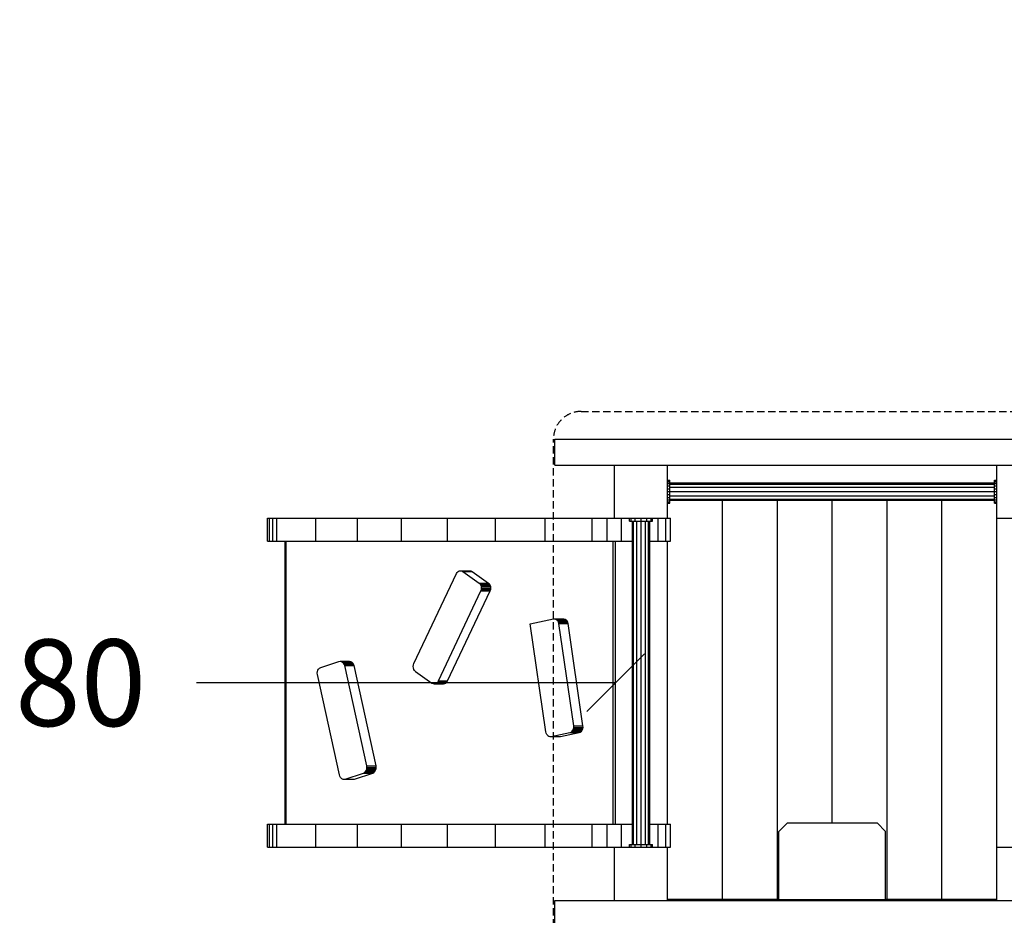
# Model space of a CAD drawing. Extents: x 0 to 14850, y 0 to 10500.
# Drawn here: x 5035 to 6740, y 5793 to 7344 of the extents above; entities that cross this region are included whole.
import ezdxf
from ezdxf.enums import TextEntityAlignment as Align

# ---------------------------------------------------------------- set-up
doc = ezdxf.new("R2010")
doc.units = 0
doc.linetypes.add('DASHED', pattern=[19.05, 12.7, -6.35])
doc.layers.add('1', color=7, linetype='Continuous')
doc.layers.add('BEMAßUNG', color=7, linetype='Continuous')
doc.styles.add('ARIAL', font='arial.ttf')

# ---------------------------------------------------------------- blocks, each defined once
blk = doc.blocks.new('SLASH')
at = {"color": 0, "linetype": 'Continuous'}
blk.add_line((-12.7, -12.7), (12.7, 12.7), dxfattribs=at)

msp = doc.modelspace()

# ---------------------------------------------------------------- linework, layer by layer
at = {"layer": '1', "color": 32, "linetype": 'Continuous'}
for p, q in [((5961.9, 6617.9), (6922.6, 6617.9)), ((5961.9, 6572.9), (5961.9, 6617.9)), ((5961.9, 6572.9), (6922.6, 6572.9)), ((5961.9, 6572.9), (6922.6, 6572.9)), ((6065.2, 6480.9), (6065.2, 6572.9)), ((6157.2, 6570.9), (6157.2, 6572.9)), ((6157.2, 6480.9), (6157.2, 6570.9)), ((6727.2, 6570.9), (6727.2, 6572.9)), ((6727.2, 6480.9), (6727.2, 6570.9)), ((6252.2, 5820.9), (6252.2, 6511.9)), ((6347.2, 5820.9), (6347.2, 6511.9)), ((6442.2, 5953.4), (6442.2, 6511.9)), ((6537.2, 5820.9), (6537.2, 6511.9)), ((6632.2, 5820.9), (6632.2, 6511.9)), ((5464.6, 6440.9), (5464.6, 6480.9)), ((5464.6, 6480.9), (5467.7, 6480.9)), ((5467.7, 6440.9), (5467.7, 6480.9)), ((5467.7, 6480.9), (5473.8, 6480.9)), ((5473.8, 6440.9), (5473.8, 6480.9)), ((5473.8, 6480.9), (5480.2, 6480.9)), ((5480.2, 6440.9), (5480.2, 6480.9)), ((5480.2, 6480.9), (5548.2, 6480.9)), ((5548.2, 6440.9), (5548.2, 6480.9)), ((5548.2, 6480.9), (5620.3, 6480.9)), ((5620.3, 6480.9), (5696.3, 6480.9)), ((5620.3, 6440.9), (5620.3, 6480.9)), ((5696.3, 6440.9), (5696.3, 6480.9)), ((5696.3, 6480.9), (5775.9, 6480.9)), ((5775.9, 6440.9), (5775.9, 6480.9)), ((5775.9, 6480.9), (5859, 6480.9)), ((5859, 6440.9), (5859, 6480.9)), ((5859, 6480.9), (5945.3, 6480.9)), ((5945.3, 6440.9), (5945.3, 6480.9)), ((5945.3, 6480.9), (6026.5, 6480.9)), ((6026.5, 6440.9), (6026.5, 6480.9)), ((6026.5, 6480.9), (6052.4, 6480.9)), ((6052.4, 6440.9), (6052.4, 6480.9)), ((6052.4, 6480.9), (6077.2, 6480.9)), ((6067.2, 6480.9), (6154.1, 6480.9)), ((6077.2, 6440.9), (6077.2, 6480.9)), ((6141.1, 6440.9), (6141.1, 6480.9)), ((6154.1, 6440.9), (6154.1, 6480.9)), ((6154.1, 6480.9), (6161.9, 6480.9)), ((6161.9, 6440.9), (6161.9, 6480.9)), ((6727.2, 6480.9), (6819.2, 6480.9)), ((6727.2, 5910.9), (6727.2, 6480.9)), ((5464.6, 6440.9), (5467.7, 6440.9)), ((5467.7, 6440.9), (5473.8, 6440.9)), ((5473.8, 6440.9), (5480.2, 6440.9)), ((5480.2, 6440.9), (5498.5, 6440.9)), ((5498.5, 6440.9), (6026.5, 6440.9)), ((6026.5, 6440.9), (6052.4, 6440.9)), ((6052.4, 6440.9), (6077.2, 6440.9)), ((6067.2, 5950.9), (6067.2, 6440.9)), ((6077.2, 6440.9), (6096.2, 6440.9)), ((6126.2, 6440.9), (6141.1, 6440.9)), ((6141.1, 6440.9), (6154.1, 6440.9)), ((6154.1, 6440.9), (6161.9, 6440.9)), ((6157.2, 5950.9), (6157.2, 6440.9)), ((5717.7, 6229.1), (5791.4, 6385)), ((5791.4, 6385), (5792.7, 6387)), ((5792.7, 6387), (5794.4, 6388.6)), ((5794.4, 6388.6), (5796.4, 6389.6)), ((5796.4, 6389.6), (5798.5, 6390)), ((5798.5, 6390), (5800.7, 6389.6)), ((5798.5, 6390), (5814.6, 6390)), ((5800.7, 6389.6), (5802.6, 6388.6)), ((5800.7, 6389.6), (5816.7, 6389.6)), ((5802.6, 6388.6), (5831, 6368.6)), ((5802.6, 6388.6), (5818.7, 6388.6)), ((5814.6, 6390), (5816.7, 6389.6)), ((5816.7, 6389.6), (5818.7, 6388.6)), ((5818.7, 6388.6), (5847.1, 6368.6)), ((5831, 6368.6), (5847.1, 6368.6)), ((5831, 6368.6), (5832.7, 6367)), ((5832.7, 6367), (5848.8, 6367)), ((5834, 6365), (5832.7, 6367)), ((5834, 6365), (5850.1, 6365)), ((5834.8, 6362.6), (5834, 6365)), ((5834.8, 6362.6), (5850.9, 6362.6)), ((5835.1, 6360), (5834.8, 6362.6)), ((5834.8, 6357.4), (5835.1, 6360)), ((5835.1, 6360), (5851.2, 6360)), ((5847.1, 6368.6), (5848.8, 6367)), ((5850.1, 6365), (5848.8, 6367)), ((5850.9, 6362.6), (5850.1, 6365)), ((5851.2, 6360), (5850.9, 6362.6)), ((5850.9, 6357.4), (5851.2, 6360)), ((5760.3, 6199.1), (5834, 6355)), ((5776.3, 6199.1), (5850.1, 6355)), ((5834, 6355), (5834.8, 6357.4)), ((5834, 6355), (5850.1, 6355)), ((5834.8, 6357.4), (5850.9, 6357.4)), ((5850.1, 6355), (5850.9, 6357.4)), ((5919.1, 6297.9), (5959.5, 6306.6)), ((5946.2, 6110.8), (5919.1, 6297.9)), ((5959.5, 6306.6), (5961.6, 6306.7)), ((5961.6, 6306.7), (5963.7, 6306.2)), ((5961.6, 6306.7), (5977.7, 6306.7)), ((5963.7, 6306.2), (5965.6, 6305)), ((5963.7, 6306.2), (5979.8, 6306.2)), ((5967.2, 6303.2), (5965.6, 6305)), ((5965.6, 6305), (5981.7, 6305)), ((5968.3, 6301), (5967.2, 6303.2)), ((5967.2, 6303.2), (5983.2, 6303.2)), ((5969, 6298.5), (5968.3, 6301)), ((5968.3, 6301), (5984.4, 6301)), ((5994.6, 6121.2), (5969, 6298.5)), ((5969, 6298.5), (5985, 6298.5)), ((5977.7, 6306.7), (5979.8, 6306.2)), ((5979.8, 6306.2), (5981.7, 6305)), ((5983.2, 6303.2), (5981.7, 6305)), ((5984.4, 6301), (5983.2, 6303.2)), ((5985, 6298.5), (5984.4, 6301)), ((6010.6, 6121.2), (5985, 6298.5)), ((5556.5, 6222.3), (5588.1, 6232.7)), ((5588.1, 6232.7), (5590.3, 6233)), ((5590.3, 6233), (5606.3, 6233)), ((5590.3, 6233), (5592.4, 6232.7)), ((5592.4, 6232.7), (5608.4, 6232.7)), ((5592.4, 6232.7), (5594.3, 6231.7)), ((5594.3, 6231.7), (5610.4, 6231.7)), ((5594.3, 6231.7), (5596, 6230.1)), ((5596, 6230.1), (5612.1, 6230.1)), ((5597.3, 6228), (5596, 6230.1)), ((5597.3, 6228), (5613.4, 6228)), ((5598.2, 6225.6), (5597.3, 6228)), ((5598.2, 6225.6), (5614.2, 6225.6)), ((5636.3, 6051.7), (5598.2, 6225.6)), ((5606.3, 6233), (5608.4, 6232.7)), ((5608.4, 6232.7), (5610.4, 6231.7)), ((5610.4, 6231.7), (5612.1, 6230.1)), ((5613.4, 6228), (5612.1, 6230.1)), ((5614.2, 6225.6), (5613.4, 6228)), ((5652.4, 6051.7), (5614.2, 6225.6)), ((5716.6, 6224.1), (5716.9, 6226.7)), ((5716.9, 6221.5), (5716.6, 6224.1)), ((5716.9, 6226.7), (5717.7, 6229.1)), ((5550.4, 6212.7), (5550.7, 6215.3)), ((5550.7, 6210.1), (5550.4, 6212.7)), ((5550.7, 6215.3), (5551.5, 6217.7)), ((5588.9, 6036.2), (5550.7, 6210.1)), ((5551.5, 6217.7), (5552.8, 6219.7)), ((5552.8, 6219.7), (5554.5, 6221.3)), ((5554.5, 6221.3), (5556.5, 6222.3)), ((5717.7, 6219.1), (5716.9, 6221.5)), ((5719, 6217), (5717.7, 6219.1)), ((5719, 6217), (5720.7, 6215.4)), ((5720.7, 6215.4), (5749.1, 6195.4)), ((5749.1, 6195.4), (5751.1, 6194.4)), ((5751.1, 6194.4), (5753.2, 6194.1)), ((5753.2, 6194.1), (5755.3, 6194.4)), ((5753.2, 6194.1), (5769.2, 6194.1)), ((5755.3, 6194.4), (5757.3, 6195.4)), ((5755.3, 6194.4), (5771.4, 6194.4)), ((5757.3, 6195.4), (5759, 6197)), ((5757.3, 6195.4), (5773.3, 6195.4)), ((5759, 6197), (5760.3, 6199.1)), ((5759, 6197), (5775, 6197)), ((5760.3, 6199.1), (5776.3, 6199.1)), ((5769.2, 6194.1), (5771.4, 6194.4)), ((5771.4, 6194.4), (5773.3, 6195.4)), ((5773.3, 6195.4), (5775, 6197)), ((5775, 6197), (5776.3, 6199.1)), ((5994.6, 6121.2), (6010.6, 6121.2)), ((5994.7, 6118.6), (5994.6, 6121.2)), ((6010.7, 6118.6), (6010.6, 6121.2)), ((5946.8, 6108.3), (5946.2, 6110.8)), ((5948, 6106.1), (5946.8, 6108.3)), ((5949.5, 6104.4), (5948, 6106.1)), ((5949.5, 6104.4), (5951.4, 6103.2)), ((5955.7, 6102.7), (5987.9, 6109.7)), ((5971.7, 6102.7), (6004, 6109.7)), ((5987.9, 6109.7), (5990, 6110.4)), ((5987.9, 6109.7), (6004, 6109.7)), ((5990, 6110.4), (5991.8, 6111.8)), ((5990, 6110.4), (6006, 6110.4)), ((5991.8, 6111.8), (5993.2, 6113.8)), ((5991.8, 6111.8), (6007.8, 6111.8)), ((5993.2, 6113.8), (5994.2, 6116.1)), ((5993.2, 6113.8), (6009.3, 6113.8)), ((5994.2, 6116.1), (5994.7, 6118.6)), ((5994.2, 6116.1), (6010.3, 6116.1)), ((5994.7, 6118.6), (6010.7, 6118.6)), ((6004, 6109.7), (6006, 6110.4)), ((6006, 6110.4), (6007.8, 6111.8)), ((6007.8, 6111.8), (6009.3, 6113.8)), ((6009.3, 6113.8), (6010.3, 6116.1)), ((6010.3, 6116.1), (6010.7, 6118.6)), ((5951.4, 6103.2), (5953.5, 6102.6)), ((5953.5, 6102.6), (5955.7, 6102.7)), ((5953.5, 6102.6), (5969.6, 6102.6)), ((5955.7, 6102.7), (5971.7, 6102.7)), ((5969.6, 6102.6), (5971.7, 6102.7)), ((5589.7, 6033.8), (5588.9, 6036.2)), ((5598.9, 6029.1), (5630.5, 6039.5)), ((5614.9, 6029.1), (5646.6, 6039.5)), ((5630.5, 6039.5), (5632.5, 6040.5)), ((5630.5, 6039.5), (5646.6, 6039.5)), ((5632.5, 6040.5), (5634.2, 6042.1)), ((5632.5, 6040.5), (5648.6, 6040.5)), ((5634.2, 6042.1), (5635.5, 6044.2)), ((5634.2, 6042.1), (5650.3, 6042.1)), ((5635.5, 6044.2), (5636.3, 6046.6)), ((5635.5, 6044.2), (5651.6, 6044.2)), ((5636.6, 6049.2), (5636.3, 6051.7)), ((5636.3, 6051.7), (5652.4, 6051.7)), ((5636.3, 6046.6), (5636.6, 6049.2)), ((5636.3, 6046.6), (5652.4, 6046.6)), ((5636.6, 6049.2), (5652.7, 6049.2)), ((5646.6, 6039.5), (5648.6, 6040.5)), ((5648.6, 6040.5), (5650.3, 6042.1)), ((5650.3, 6042.1), (5651.6, 6044.2)), ((5651.6, 6044.2), (5652.4, 6046.6)), ((5652.7, 6049.2), (5652.4, 6051.7)), ((5652.4, 6046.6), (5652.7, 6049.2)), ((5591, 6031.7), (5589.7, 6033.8)), ((5591, 6031.7), (5592.7, 6030.1)), ((5592.7, 6030.1), (5594.6, 6029.1)), ((5594.6, 6029.1), (5596.8, 6028.8)), ((5596.8, 6028.8), (5598.9, 6029.1)), ((5596.8, 6028.8), (5612.8, 6028.8)), ((5598.9, 6029.1), (5614.9, 6029.1)), ((5612.8, 6028.8), (5614.9, 6029.1)), ((5464.6, 5950.9), (5467.7, 5950.9)), ((5464.6, 5910.9), (5464.6, 5950.9)), ((5467.7, 5950.9), (5473.8, 5950.9)), ((5467.7, 5910.9), (5467.7, 5950.9)), ((5473.8, 5950.9), (5480.2, 5950.9)), ((5473.8, 5910.9), (5473.8, 5950.9)), ((5480.2, 5950.9), (5498.5, 5950.9)), ((5480.2, 5910.9), (5480.2, 5950.9)), ((5498.5, 5950.9), (6052.4, 5950.9)), ((5548.2, 5910.9), (5548.2, 5950.9)), ((5620.3, 5910.9), (5620.3, 5950.9)), ((5696.3, 5910.9), (5696.3, 5950.9)), ((5775.9, 5910.9), (5775.9, 5950.9)), ((5859, 5910.9), (5859, 5950.9)), ((5945.3, 5910.9), (5945.3, 5950.9)), ((6026.5, 5910.9), (6026.5, 5950.9)), ((6052.4, 5950.9), (6077.2, 5950.9)), ((6052.4, 5910.9), (6052.4, 5950.9)), ((6077.2, 5950.9), (6096.2, 5950.9)), ((6077.2, 5910.9), (6077.2, 5950.9)), ((6126.2, 5950.9), (6141.1, 5950.9)), ((6141.1, 5950.9), (6154.1, 5950.9)), ((6141.1, 5910.9), (6141.1, 5950.9)), ((6154.1, 5950.9), (6161.9, 5950.9)), ((6154.1, 5910.9), (6154.1, 5950.9)), ((6161.9, 5910.9), (6161.9, 5950.9)), ((5464.6, 5910.9), (5467.7, 5910.9)), ((5467.7, 5910.9), (5473.8, 5910.9)), ((5473.8, 5910.9), (5480.2, 5910.9)), ((5480.2, 5910.9), (5548.2, 5910.9)), ((5548.2, 5910.9), (5620.3, 5910.9)), ((5620.3, 5910.9), (5696.3, 5910.9)), ((5696.3, 5910.9), (5775.9, 5910.9)), ((5775.9, 5910.9), (5859, 5910.9)), ((5859, 5910.9), (5945.3, 5910.9)), ((5945.3, 5910.9), (6026.5, 5910.9)), ((6026.5, 5910.9), (6052.4, 5910.9)), ((6052.4, 5910.9), (6065.2, 5910.9)), ((6065.2, 5818.9), (6065.2, 5910.9)), ((6065.2, 5910.9), (6067.2, 5910.9)), ((6067.2, 5910.9), (6154.1, 5910.9)), ((6154.1, 5910.9), (6161.9, 5910.9)), ((6157.2, 5820.9), (6157.2, 5910.9)), ((6727.2, 5910.9), (6819.2, 5910.9)), ((6727.2, 5820.9), (6727.2, 5910.9)), ((5961.9, 5773.9), (5961.9, 5818.9)), ((5961.9, 5818.9), (6922.6, 5818.9)), ((5961.9, 5818.9), (6922.6, 5818.9)), ((6157.2, 5818.9), (6157.2, 5820.9)), ((6157.2, 5820.9), (6252.2, 5820.9)), ((6252.2, 5820.9), (6347.2, 5820.9)), ((6347.2, 5820.9), (6349.7, 5820.9)), ((6534.7, 5820.9), (6537.2, 5820.9)), ((6537.2, 5820.9), (6632.2, 5820.9)), ((6632.2, 5820.9), (6727.2, 5820.9)), ((6727.2, 5818.9), (6727.2, 5820.9))]:
    msp.add_line(p, q, dxfattribs=at)
at = {"layer": '1', "linetype": 'Continuous'}
for p, q in [((6157.2, 6546.9), (6161.2, 6546.9)), ((6157.2, 6546.2), (6161.2, 6546.2)), ((6157.2, 6544.2), (6161.2, 6544.2)), ((6157.2, 6541), (6161.2, 6541)), ((6157.2, 6536.9), (6161.2, 6536.9)), ((6157.2, 6532), (6161.2, 6532)), ((6161.2, 6546.2), (6161.2, 6546.9)), ((6161.2, 6544.2), (6161.2, 6546.2)), ((6161.2, 6541), (6161.2, 6544.2)), ((6161.2, 6541.9), (6723.2, 6541.9)), ((6161.2, 6536.9), (6161.2, 6541)), ((6161.2, 6539.9), (6723.2, 6539.9)), ((6161.2, 6532), (6161.2, 6536.9)), ((6161.2, 6534.4), (6723.2, 6534.4)), ((6161.2, 6526.9), (6161.2, 6532)), ((6723.2, 6546.2), (6723.2, 6546.9)), ((6723.2, 6546.9), (6727.2, 6546.9)), ((6723.2, 6544.2), (6723.2, 6546.2)), ((6723.2, 6546.2), (6727.2, 6546.2)), ((6723.2, 6541), (6723.2, 6544.2)), ((6723.2, 6544.2), (6727.2, 6544.2)), ((6723.2, 6536.9), (6723.2, 6541)), ((6723.2, 6541), (6727.2, 6541)), ((6723.2, 6532), (6723.2, 6536.9)), ((6723.2, 6536.9), (6727.2, 6536.9)), ((6723.2, 6526.9), (6723.2, 6532)), ((6723.2, 6532), (6727.2, 6532)), ((6157.2, 6526.9), (6161.2, 6526.9)), ((6157.2, 6521.7), (6161.2, 6521.7)), ((6157.2, 6516.9), (6161.2, 6516.9)), ((6161.2, 6526.9), (6723.2, 6526.9)), ((6161.2, 6521.7), (6161.2, 6526.9)), ((6161.2, 6516.9), (6161.2, 6521.7)), ((6161.2, 6519.4), (6723.2, 6519.4)), ((6161.2, 6512.7), (6161.2, 6516.9)), ((6161.2, 6513.9), (6723.2, 6513.9)), ((6723.2, 6521.7), (6723.2, 6526.9)), ((6723.2, 6526.9), (6727.2, 6526.9)), ((6723.2, 6516.9), (6723.2, 6521.7)), ((6723.2, 6521.7), (6727.2, 6521.7)), ((6723.2, 6512.7), (6723.2, 6516.9)), ((6723.2, 6516.9), (6727.2, 6516.9)), ((6157.2, 6512.7), (6161.2, 6512.7)), ((6157.2, 6509.5), (6161.2, 6509.5)), ((6157.2, 6507.5), (6161.2, 6507.5)), ((6157.2, 6506.9), (6161.2, 6506.9)), ((6161.2, 6509.5), (6161.2, 6512.7)), ((6161.2, 6511.9), (6723.2, 6511.9)), ((6161.2, 6507.5), (6161.2, 6509.5)), ((6161.2, 6506.9), (6161.2, 6507.5)), ((6723.2, 6509.5), (6723.2, 6512.7)), ((6723.2, 6512.7), (6727.2, 6512.7)), ((6723.2, 6507.5), (6723.2, 6509.5)), ((6723.2, 6509.5), (6727.2, 6509.5)), ((6723.2, 6506.9), (6723.2, 6507.5)), ((6723.2, 6507.5), (6727.2, 6507.5)), ((6723.2, 6506.9), (6727.2, 6506.9)), ((6091.2, 6476.9), (6091.2, 6480.9)), ((6093.9, 6475.9), (6093.9, 6480.9)), ((6101.2, 6475.9), (6101.2, 6480.9)), ((6111.2, 6475.9), (6111.2, 6480.9)), ((6121.2, 6475.9), (6121.2, 6480.9)), ((6128.5, 6475.9), (6128.5, 6480.9)), ((6131.2, 6476.9), (6131.2, 6480.9)), ((6091.2, 6475.9), (6091.2, 6476.9)), ((6091.2, 6475.9), (6093.9, 6475.9)), ((6093.9, 6475.9), (6101.2, 6475.9)), ((6096.2, 5915.9), (6096.2, 6475.9)), ((6098.2, 5915.9), (6098.2, 6475.9)), ((6101.2, 6475.9), (6111.2, 6475.9)), ((6103.7, 5915.9), (6103.7, 6475.9)), ((6111.2, 5915.9), (6111.2, 6475.9)), ((6111.2, 6475.9), (6121.2, 6475.9)), ((6118.7, 5915.9), (6118.7, 6475.9)), ((6121.2, 6475.9), (6128.5, 6475.9)), ((6124.2, 5915.9), (6124.2, 6475.9)), ((6126.2, 5915.9), (6126.2, 6475.9)), ((6128.5, 6475.9), (6131.2, 6475.9)), ((6131.2, 6475.9), (6131.2, 6476.9)), ((6349.7, 5938.4), (6364.7, 5953.4)), ((6364.7, 5953.4), (6519.8, 5953.4)), ((6519.8, 5953.4), (6534.7, 5938.4)), ((6349.7, 5820.7), (6349.7, 5938.4)), ((6534.7, 5820.7), (6534.7, 5938.4)), ((6091.2, 5915.9), (6093.9, 5915.9)), ((6091.2, 5914.9), (6091.2, 5915.9)), ((6091.2, 5910.9), (6091.2, 5914.9)), ((6093.9, 5915.9), (6101.2, 5915.9)), ((6093.9, 5910.9), (6093.9, 5915.9)), ((6101.2, 5915.9), (6111.2, 5915.9)), ((6101.2, 5910.9), (6101.2, 5915.9)), ((6111.2, 5915.9), (6121.2, 5915.9)), ((6111.2, 5910.9), (6111.2, 5915.9)), ((6121.2, 5915.9), (6128.5, 5915.9)), ((6121.2, 5910.9), (6121.2, 5915.9)), ((6128.5, 5915.9), (6131.2, 5915.9)), ((6128.5, 5910.9), (6128.5, 5915.9)), ((6131.2, 5914.9), (6131.2, 5915.9)), ((6131.2, 5910.9), (6131.2, 5914.9)), ((6349.7, 5818.9), (6349.7, 5820.7)), ((6349.7, 5820.7), (6534.7, 5820.7)), ((6534.7, 5818.9), (6534.7, 5820.7))]:
    msp.add_line(p, q, dxfattribs=at)
at = {"layer": '1', "color": 40, "linetype": 'Continuous'}
for p, q in [((5494.7, 5950.9), (5494.7, 6440.9)), ((5495.2, 5950.9), (5495.2, 6440.9)), ((5496.9, 5950.9), (5496.8, 6440.9)), ((6062.7, 5950.9), (6062.7, 6440.9))]:
    msp.add_line(p, q, dxfattribs=at)
at = {"layer": '1', "color": 5, "linetype": 'DASHED'}
msp.add_lwpolyline([(9105.3, 8062.6, -0.375734), (10406.2, 6575.9), (10406.2, 5815.9, -0.259639), (9696.2, 4540.8), (9696.2, 4137, -0.543305), (7584.6, 2767.4), (6062.2, 2767.4, -0.414214), (4562.2, 4267.4), (4562.2, 4635, -0.230533), (3987.2, 5815.9), (3987.2, 6575.9, -0.414214), (5487.2, 8075.9), (5973.4, 8075.9, -0.230533), (7154.2, 8650.9), (7914.2, 8650.9, -0.233481)], format="xyb", close=True, dxfattribs=at)
at = {"layer": '1', "color": 1, "linetype": 'DASHED'}
msp.add_lwpolyline([(6007.4, 6665.9), (6877.1, 6665.9, -0.414213), (6925.1, 6617.9), (6925.1, 5773.9, -0.414214), (6877.1, 5725.9), (6007.4, 5725.9, -0.414213), (5959.4, 5773.9), (5959.4, 6617.9, -0.414214)], format="xyb", close=True, dxfattribs=at)
at = {"layer": 'BEMAßUNG', "color": 7, "linetype": 'Continuous'}
msp.add_line((6067.2, 6195.9), (5341.1, 6195.9), dxfattribs=at)

# ---------------------------------------------------------------- block references
at = {"layer": 'BEMAßUNG', "color": 7, "linetype": 'Continuous', "xscale": 3.937007874015748, "yscale": 3.937007874015748, "rotation": 180}
msp.add_blockref('SLASH', (6067.2, 6195.9), dxfattribs=at)

# ---------------------------------------------------------------- texts
at = {"layer": 'BEMAßUNG', "color": 7, "linetype": 'Continuous', "style": 'ARIAL'}
msp.add_text('2080', height=150, dxfattribs=at).set_placement((5027.2, 6195.9), align=Align.MIDDLE_CENTER)

doc.saveas('drawing.dxf')
